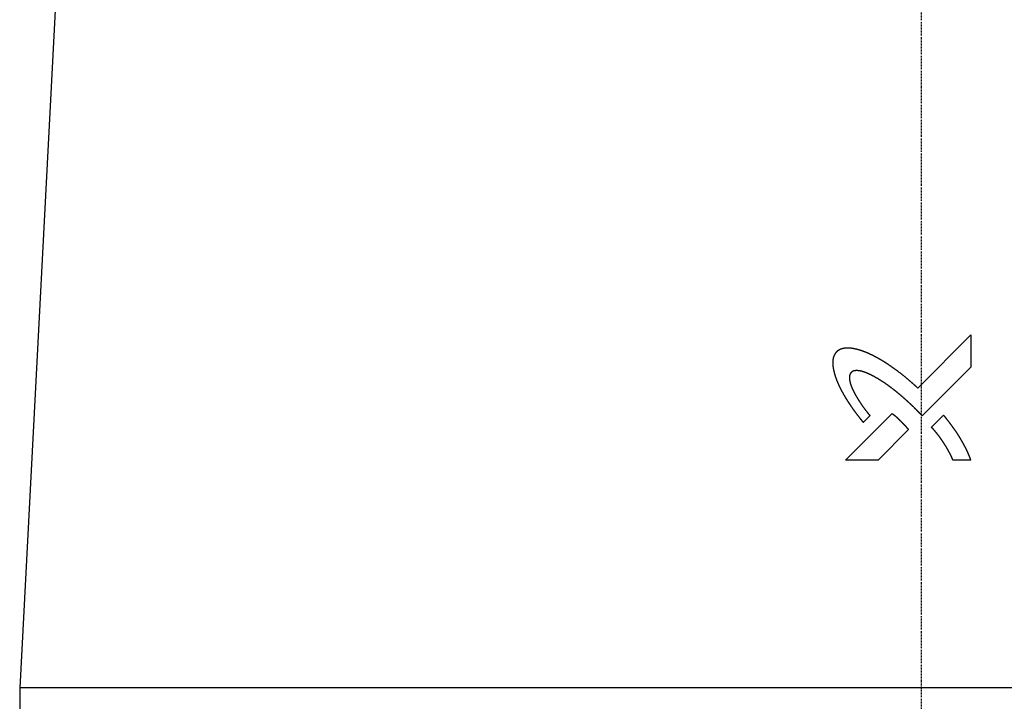
# Model space of a CAD drawing. Units: millimetres. Extents: x 2223612 to 3495227, y -686265 to 153711.
# Drawn here: x 2319966 to 2320320, y -375969 to -375724 of the extents above; entities that cross this region are included whole.
import ezdxf

# ---------------------------------------------------------------- set-up
doc = ezdxf.new("R2010")
doc.units = ezdxf.units.MM
doc.linetypes.add('DASHDOT', pattern=[1, 0.5, -0.25, 0, -0.25])

# ---------------------------------------------------------------- blocks, each defined once
blk = doc.blocks.new('BLOCK233')
at = {"color": 7}
for p in [(-96.31, 275.96), (108.01, 52.77)]:
    blk.add_line(p, (-108.01, 52.77), dxfattribs=at)
at = {"color": 7, "ltscale": 0.225375}
blk.add_line((-0.42, 88.68), (5.95, 95.06), dxfattribs=at)
at = {"color": 7, "ltscale": 0.096956}
blk.add_line((5.95, 95.06), (5.95, 91.18), dxfattribs=at)
at = {"color": 7, "ltscale": 0.206115}
blk.add_line((0.12, 85.35), (5.95, 91.18), dxfattribs=at)
at = {"color": 7, "ltscale": 0.196888}
blk.add_line((-9.05, 80.05), (-3.48, 85.62), dxfattribs=at)
at = {"color": 7, "ltscale": 0.028268}
blk.add_line((-6.94, 84.57), (-6.14, 85.37), dxfattribs=at)
at = {"color": 7, "ltscale": 0.051117}
blk.add_line((1.24, 83.98), (2.68, 85.43), dxfattribs=at)
at = {"color": 7, "ltscale": 0.128728}
blk.add_line((-5.17, 80.05), (-1.53, 83.7), dxfattribs=at)
at = {"color": 7, "ltscale": 0.096992}
blk.add_line((-5.17, 80.05), (-9.05, 80.05), dxfattribs=at)
at = {"color": 7, "ltscale": 0.053817}
blk.add_line((5.95, 80.05), (3.8, 80.05), dxfattribs=at)
at = {"color": 7, "ltscale": 0.356817}
blk.add_line((-108.01, 52.77), (-108.01, 38.5), dxfattribs=at)
at = {"color": 7}
for points, knots in [([(-0.42, 88.68), (-0.73, 88.97), (-1.04, 89.25), (-1.35, 89.53), (-1.99, 90.07), (-2.65, 90.58), (-2.99, 90.83), (-3.56, 91.24), (-4.14, 91.63), (-4.38, 91.78), (-4.74, 92), (-5.1, 92.21), (-5.22, 92.27), (-5.47, 92.41), (-5.72, 92.54), (-5.84, 92.6), (-6.2, 92.77), (-6.56, 92.93), (-6.8, 93.03), (-7.24, 93.19), (-7.69, 93.31), (-7.89, 93.36), (-8.17, 93.42), (-8.46, 93.45), (-8.54, 93.46), (-8.7, 93.47), (-8.86, 93.47), (-8.94, 93.47), (-9.08, 93.46), (-9.22, 93.44), (-9.28, 93.43), (-9.4, 93.4), (-9.51, 93.37), (-9.57, 93.35), (-9.72, 93.3), (-9.85, 93.23), (-9.94, 93.18), (-10.07, 93.07), (-10.19, 92.95), (-10.25, 92.89), (-10.36, 92.73), (-10.45, 92.55), (-10.49, 92.44), (-10.56, 92.2), (-10.59, 91.95), (-10.6, 91.82), (-10.6, 91.53), (-10.57, 91.24), (-10.55, 91.08), (-10.48, 90.72), (-10.38, 90.35), (-10.32, 90.16), (-10.17, 89.71), (-9.99, 89.26), (-9.87, 89.02), (-9.69, 88.62), (-9.48, 88.24), (-9.4, 88.09), (-9.28, 87.87), (-9.15, 87.66), (-9.11, 87.58), (-9.02, 87.44), (-8.93, 87.3), (-8.89, 87.23), (-8.79, 87.07), (-8.69, 86.91), (-8.63, 86.83), (-8.4, 86.49), (-8.17, 86.15), (-7.99, 85.9), (-7.67, 85.48), (-7.35, 85.07), (-7.21, 84.9), (-7.08, 84.73), (-6.94, 84.57)], [0, 0, 0, 0, 0, 0, 3.232953, 3.232953, 3.232953, 6.475278, 6.475278, 6.475278, 8.633996, 8.633996, 8.633996, 9.714956, 9.714956, 9.714956, 10.798776, 10.798776, 10.798776, 12.765098, 12.765098, 12.765098, 14.361349, 14.361349, 14.361349, 14.97744, 14.97744, 14.97744, 15.593531, 15.593531, 15.593531, 16.058901, 16.058901, 16.058901, 16.524271, 16.524271, 16.524271, 17.244423, 17.244423, 17.244423, 17.859906, 17.859906, 17.859906, 18.773512, 18.773512, 18.773512, 19.786213, 19.786213, 19.786213, 21.057027, 21.057027, 21.057027, 22.70722, 22.70722, 22.70722, 24.797905, 24.797905, 24.797905, 26.105011, 26.105011, 26.105011, 26.75858, 26.75858, 26.75858, 27.41215, 27.41215, 27.41215, 28.209487, 28.209487, 28.209487, 30.601344, 30.601344, 30.601344, 32.278889, 32.278889, 32.278889, 32.278889, 32.278889, 32.278889]), ([(0.12, 85.35), (0.01, 85.47), (-0.1, 85.59), (-0.21, 85.7), (-0.44, 85.94), (-0.67, 86.17), (-0.79, 86.29), (-1.14, 86.63), (-1.5, 86.97), (-1.74, 87.18), (-2.23, 87.62), (-2.73, 88.04), (-2.99, 88.25), (-3.5, 88.66), (-4.03, 89.04), (-4.3, 89.23), (-4.76, 89.54), (-5.23, 89.82), (-5.42, 89.93), (-5.8, 90.15), (-6.2, 90.34), (-6.4, 90.43), (-6.72, 90.56), (-7.04, 90.66), (-7.15, 90.69), (-7.35, 90.73), (-7.55, 90.76), (-7.64, 90.77), (-7.83, 90.77), (-8.02, 90.75), (-8.13, 90.72), (-8.31, 90.63), (-8.45, 90.48), (-8.5, 90.4), (-8.57, 90.24), (-8.6, 90.06), (-8.6, 89.97), (-8.6, 89.78), (-8.57, 89.58), (-8.55, 89.47), (-8.48, 89.2), (-8.39, 88.94), (-8.34, 88.79), (-8.23, 88.54), (-8.11, 88.29), (-8.06, 88.19), (-7.95, 87.99), (-7.84, 87.79), (-7.78, 87.69), (-7.56, 87.32), (-7.33, 86.96), (-7.16, 86.71), (-6.85, 86.28), (-6.53, 85.86), (-6.4, 85.69), (-6.27, 85.53), (-6.14, 85.37)], [0, 0, 0, 0, 0, 0, 1.264591, 1.264591, 1.264591, 2.529183, 2.529183, 2.529183, 5.060878, 5.060878, 5.060878, 7.594396, 7.594396, 7.594396, 10.130409, 10.130409, 10.130409, 11.822839, 11.822839, 11.822839, 13.517926, 13.517926, 13.517926, 14.425831, 14.425831, 14.425831, 15.071528, 15.071528, 15.071528, 15.897903, 15.897903, 15.897903, 16.610863, 16.610863, 16.610863, 17.289015, 17.289015, 17.289015, 18.168674, 18.168674, 18.168674, 19.429169, 19.429169, 19.429169, 20.320314, 20.320314, 20.320314, 21.211459, 21.211459, 21.211459, 23.637842, 23.637842, 23.637842, 25.282457, 25.282457, 25.282457, 25.282457, 25.282457, 25.282457]), ([(-3.48, 85.62), (-3.44, 85.59), (-3.39, 85.56), (-3.35, 85.53), (-3.26, 85.46), (-3.18, 85.39), (-3.13, 85.36), (-3.01, 85.25), (-2.89, 85.14), (-2.8, 85.06), (-2.65, 84.91), (-2.49, 84.76), (-2.41, 84.68), (-2.26, 84.52), (-2.11, 84.37), (-2.02, 84.28), (-1.91, 84.16), (-1.8, 84.03), (-1.77, 83.99), (-1.7, 83.91), (-1.63, 83.83), (-1.59, 83.79), (-1.56, 83.74), (-1.53, 83.7)], [0, 0, 0, 0, 0, 0, 0.422304, 0.422304, 0.422304, 0.844101, 0.844101, 0.844101, 1.692053, 1.692053, 1.692053, 2.534503, 2.534503, 2.534503, 3.372085, 3.372085, 3.372085, 3.794063, 3.794063, 3.794063, 4.213167, 4.213167, 4.213167, 4.213167, 4.213167, 4.213167]), ([(5.95, 80.05), (5.91, 80.17), (5.87, 80.29), (5.83, 80.41), (5.73, 80.64), (5.63, 80.87), (5.58, 80.99), (5.31, 81.56), (5, 82.12), (4.75, 82.55), (4.35, 83.19), (3.92, 83.82), (3.77, 84.03), (3.47, 84.44), (3.17, 84.84), (3.01, 85.04), (2.85, 85.24), (2.68, 85.43)], [0, 0, 0, 0, 0, 0, 0.98036, 0.98036, 0.98036, 1.96208, 1.96208, 1.96208, 5.906163, 5.906163, 5.906163, 7.872961, 7.872961, 7.872961, 9.83972, 9.83972, 9.83972, 9.83972, 9.83972, 9.83972]), ([(3.8, 80.05), (3.77, 80.14), (3.73, 80.23), (3.7, 80.31), (3.58, 80.57), (3.45, 80.83), (3.37, 80.99), (3.23, 81.24), (3.09, 81.48), (3.04, 81.56), (2.84, 81.89), (2.64, 82.2), (2.48, 82.44), (2.21, 82.82), (1.92, 83.2), (1.8, 83.34), (1.62, 83.56), (1.43, 83.78), (1.37, 83.85), (1.3, 83.92), (1.24, 83.98)], [0, 0, 0, 0, 0, 0, 0.731014, 0.731014, 0.731014, 2.203492, 2.203492, 2.203492, 2.936743, 2.936743, 2.936743, 5.135993, 5.135993, 5.135993, 6.610997, 6.610997, 6.610997, 7.344704, 7.344704, 7.344704, 7.344704, 7.344704, 7.344704])]:
    blk.add_open_spline(points, degree=5, knots=knots, dxfattribs=at)

msp = doc.modelspace()

# ---------------------------------------------------------------- linework, layer by layer
at = {"color": 7, "linetype": 'DASHDOT'}
msp.add_line((2320289.7, -375202.33, -43.28), (2320289.7, -376206.01, -43.28), dxfattribs=at)

# ---------------------------------------------------------------- block references
at = {"xscale": 3, "yscale": 3, "zscale": 3}
msp.add_blockref('BLOCK233', (2320289.7, -376122.37, -43.28), dxfattribs=at)

doc.saveas('drawing.dxf')
